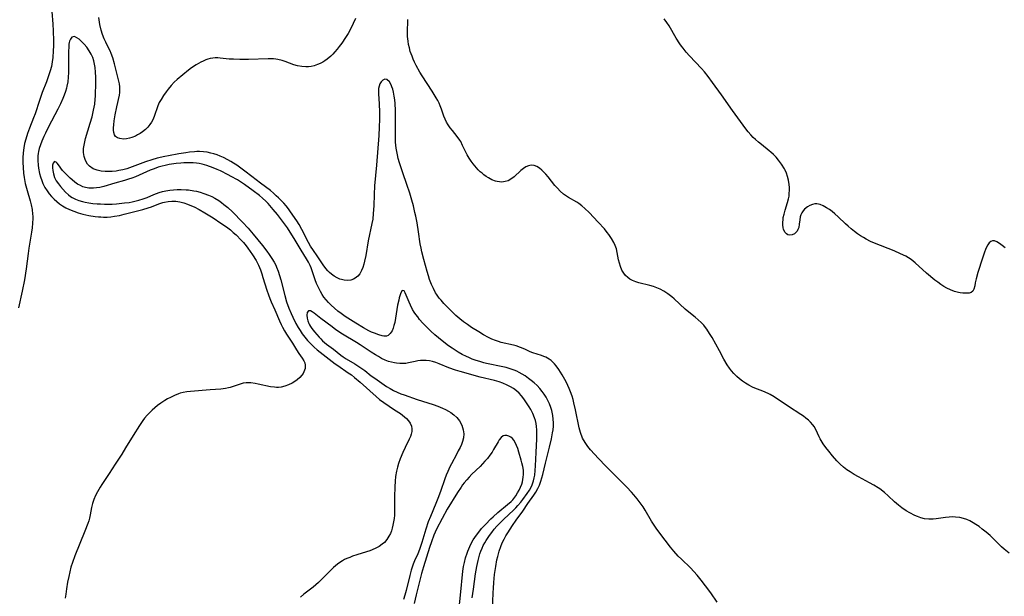
# Model space of a CAD drawing. Units: inches. Extents: x 2022226 to 2027686, y 252751 to 258175.
# Drawn here: x 2023758 to 2023944, y 254478 to 254586 of the extents above; entities that cross this region are included whole.
import ezdxf

# ---------------------------------------------------------------- set-up
doc = ezdxf.new("R2010")
doc.units = ezdxf.units.IN
doc.header["$MEASUREMENT"] = 0
doc.layers.add('c_14_T12S_R17E', color=235, linetype='Continuous')

msp = doc.modelspace()

# ---------------------------------------------------------------- linework, layer by layer
at = {"layer": 'c_14_T12S_R17E'}
for points in [[(2023764.11, 254587.7, 1102), (2023764.32, 254585.28, 1102), (2023764.38, 254584.07, 1102), (2023764.42, 254582.19, 1102), (2023764.41, 254581.2, 1102), (2023764.38, 254580.27, 1102), (2023764.29, 254579.04, 1102), (2023764.18, 254578.19, 1102), (2023764.03, 254577.34, 1102), (2023763.82, 254576.51, 1102), (2023763.52, 254575.55, 1102), (2023763.11, 254574.44, 1102), (2023762.32, 254572.44, 1102), (2023762.04, 254571.69, 1102), (2023761.77, 254570.93, 1102), (2023760.95, 254568.43, 1102), (2023760.67, 254567.65, 1102), (2023759.9, 254565.69, 1102), (2023759.53, 254564.72, 1102), (2023759.19, 254563.63, 1102), (2023758.99, 254562.82, 1102), (2023758.84, 254562, 1102), (2023758.72, 254561.08, 1102), (2023758.67, 254560.15, 1102), (2023758.66, 254559.22, 1102), (2023758.7, 254558.29, 1102), (2023758.79, 254557.23, 1102), (2023758.91, 254556.41, 1102), (2023759.12, 254555.29, 1102), (2023759.47, 254553.94, 1102), (2023760.06, 254552, 1102), (2023760.24, 254551.24, 1102), (2023760.4, 254550.37, 1102), (2023760.5, 254549.48, 1102), (2023760.52, 254549.13, 1102), (2023760.53, 254548.7, 1102), (2023760.5, 254547.81, 1102), (2023760.42, 254546.93, 1102), (2023760.31, 254546.15, 1102), (2023759.8, 254543.11, 1102), (2023759.66, 254542.11, 1102), (2023759.29, 254539.21, 1102), (2023758.97, 254537.14, 1102), (2023758.55, 254535, 1102), (2023757.83, 254531.85, 1102)], [(2023821.32, 254586.37, 1102), (2023820.93, 254585.44, 1102), (2023820.39, 254584.36, 1102), (2023819.94, 254583.56, 1102), (2023819.46, 254582.77, 1102), (2023818.77, 254581.74, 1102), (2023818.29, 254581.09, 1102), (2023817.88, 254580.58, 1102), (2023817.45, 254580.09, 1102), (2023817.07, 254579.68, 1102), (2023816.67, 254579.29, 1102), (2023815.98, 254578.7, 1102), (2023815.59, 254578.41, 1102), (2023815.18, 254578.16, 1102), (2023814.68, 254577.9, 1102), (2023814.17, 254577.68, 1102), (2023813.58, 254577.48, 1102), (2023812.98, 254577.35, 1102), (2023812.46, 254577.28, 1102), (2023812.01, 254577.26, 1102), (2023811.22, 254577.31, 1102), (2023810.44, 254577.46, 1102), (2023809.74, 254577.66, 1102), (2023808.07, 254578.29, 1102), (2023807.53, 254578.46, 1102), (2023806.7, 254578.67, 1102), (2023806.31, 254578.73, 1102), (2023805.9, 254578.78, 1102), (2023805.41, 254578.8, 1102), (2023804.91, 254578.8, 1102), (2023801.17, 254578.65, 1102), (2023799.57, 254578.64, 1102), (2023798.35, 254578.68, 1102), (2023797.55, 254578.73, 1102), (2023795.85, 254578.91, 1102), (2023795.38, 254578.94, 1102), (2023794.91, 254578.94, 1102), (2023794.44, 254578.9, 1102), (2023793.97, 254578.82, 1102), (2023793.54, 254578.71, 1102), (2023793.11, 254578.56, 1102), (2023792.65, 254578.36, 1102), (2023792.19, 254578.12, 1102), (2023791.34, 254577.64, 1102), (2023790.44, 254577.05, 1102), (2023789.85, 254576.63, 1102), (2023788.8, 254575.79, 1102), (2023787.75, 254574.89, 1102), (2023787.19, 254574.36, 1102), (2023786.58, 254573.73, 1102), (2023786.01, 254573.06, 1102), (2023785.64, 254572.58, 1102), (2023785.14, 254571.87, 1102), (2023784.69, 254571.13, 1102), (2023784.37, 254570.53, 1102), (2023784.1, 254569.92, 1102), (2023783.41, 254567.92, 1102), (2023783.14, 254567.31, 1102), (2023782.88, 254566.84, 1102), (2023782.59, 254566.4, 1102), (2023782.19, 254565.91, 1102), (2023781.76, 254565.46, 1102), (2023781.22, 254565.02, 1102), (2023780.77, 254564.7, 1102), (2023780.29, 254564.43, 1102), (2023779.89, 254564.23, 1102), (2023779.22, 254563.96, 1102), (2023778.77, 254563.83, 1102), (2023778.18, 254563.71, 1102), (2023777.61, 254563.67, 1102), (2023776.96, 254563.74, 1102), (2023776.49, 254563.91, 1102), (2023776.14, 254564.16, 1102), (2023775.91, 254564.48, 1102), (2023775.78, 254564.87, 1102), (2023775.74, 254565.32, 1102), (2023775.74, 254565.8, 1102), (2023775.77, 254566.32, 1102), (2023775.87, 254567.11, 1102), (2023776.07, 254568.25, 1102), (2023776.37, 254569.72, 1102), (2023776.85, 254571.9, 1102), (2023776.93, 254572.44, 1102), (2023776.96, 254572.98, 1102), (2023776.92, 254573.51, 1102), (2023776.84, 254574.04, 1102), (2023776.74, 254574.54, 1102), (2023776.31, 254576.35, 1102), (2023775.94, 254577.82, 1102), (2023775.59, 254578.95, 1102), (2023775.29, 254579.77, 1102), (2023775.09, 254580.26, 1102), (2023774.88, 254580.74, 1102), (2023774.28, 254581.93, 1102), (2023773.97, 254582.57, 1102), (2023773.68, 254583.35, 1102), (2023773.44, 254584.15, 1102), (2023773.18, 254585.26, 1102), (2023773.1, 254585.7, 1102), (2023772.98, 254586.53, 1102)], [(2023944.54, 254485.66, 1102), (2023943.61, 254486.4, 1102), (2023943.09, 254486.86, 1102), (2023942.59, 254487.33, 1102), (2023940.93, 254488.96, 1102), (2023940.21, 254489.6, 1102), (2023939.47, 254490.2, 1102), (2023938.88, 254490.65, 1102), (2023938.27, 254491.06, 1102), (2023937.77, 254491.36, 1102), (2023937.13, 254491.71, 1102), (2023936.54, 254491.97, 1102), (2023935.95, 254492.19, 1102), (2023935.26, 254492.36, 1102), (2023934.4, 254492.46, 1102), (2023933.81, 254492.48, 1102), (2023933.22, 254492.45, 1102), (2023932.53, 254492.39, 1102), (2023930.77, 254492.11, 1102), (2023930.19, 254492.05, 1102), (2023929.41, 254492.03, 1102), (2023928.6, 254492.13, 1102), (2023927.91, 254492.31, 1102), (2023927.24, 254492.55, 1102), (2023926.76, 254492.76, 1102), (2023925.8, 254493.26, 1102), (2023925.14, 254493.65, 1102), (2023924.32, 254494.2, 1102), (2023923.67, 254494.68, 1102), (2023923.31, 254494.98, 1102), (2023922.89, 254495.34, 1102), (2023921.71, 254496.46, 1102), (2023921.05, 254497.05, 1102), (2023920.14, 254497.75, 1102), (2023919.82, 254497.97, 1102), (2023919.04, 254498.45, 1102), (2023918.24, 254498.89, 1102), (2023916.14, 254500, 1102), (2023915.33, 254500.46, 1102), (2023914.55, 254500.95, 1102), (2023913.94, 254501.37, 1102), (2023913.28, 254501.88, 1102), (2023912.65, 254502.42, 1102), (2023912.06, 254503.02, 1102), (2023911.23, 254503.97, 1102), (2023910.52, 254504.86, 1102), (2023909.99, 254505.57, 1102), (2023909.49, 254506.27, 1102), (2023908.92, 254507.2, 1102), (2023908.72, 254507.58, 1102), (2023908.08, 254508.93, 1102), (2023907.75, 254509.52, 1102), (2023907.53, 254509.85, 1102), (2023907.12, 254510.33, 1102), (2023906.7, 254510.73, 1102), (2023906.24, 254511.11, 1102), (2023905.78, 254511.45, 1102), (2023905.3, 254511.77, 1102), (2023902.97, 254513.29, 1102), (2023900.26, 254515.08, 1102), (2023899.51, 254515.52, 1102), (2023899.12, 254515.72, 1102), (2023898.11, 254516.15, 1102), (2023896.61, 254516.74, 1102), (2023896.18, 254516.93, 1102), (2023895.48, 254517.29, 1102), (2023894.81, 254517.7, 1102), (2023894.26, 254518.07, 1102), (2023893.73, 254518.48, 1102), (2023893.18, 254518.96, 1102), (2023892.65, 254519.49, 1102), (2023892.23, 254519.98, 1102), (2023891.84, 254520.49, 1102), (2023891.41, 254521.13, 1102), (2023890.77, 254522.22, 1102), (2023889.93, 254523.78, 1102), (2023888.55, 254526.26, 1102), (2023888.08, 254527.06, 1102), (2023887.58, 254527.82, 1102), (2023887.33, 254528.16, 1102), (2023886.97, 254528.6, 1102), (2023886.47, 254529.13, 1102), (2023885.94, 254529.62, 1102), (2023885.38, 254530.09, 1102), (2023884.18, 254531.04, 1102), (2023883.5, 254531.61, 1102), (2023881.37, 254533.54, 1102), (2023880.95, 254533.91, 1102), (2023880.21, 254534.49, 1102), (2023879.43, 254535, 1102), (2023878.78, 254535.36, 1102), (2023878.11, 254535.66, 1102), (2023877.48, 254535.88, 1102), (2023876.82, 254536.07, 1102), (2023874.75, 254536.6, 1102), (2023874.15, 254536.78, 1102), (2023873.57, 254537, 1102), (2023873.03, 254537.29, 1102), (2023872.64, 254537.56, 1102), (2023872.25, 254537.93, 1102), (2023871.9, 254538.38, 1102), (2023871.56, 254538.97, 1102), (2023871.27, 254539.65, 1102), (2023871.07, 254540.27, 1102), (2023870.93, 254540.92, 1102), (2023870.66, 254542.32, 1102), (2023870.5, 254542.97, 1102), (2023870.28, 254543.58, 1102), (2023870.01, 254544.18, 1102), (2023869.59, 254544.94, 1102), (2023869.09, 254545.67, 1102), (2023868.8, 254546.05, 1102), (2023868.24, 254546.74, 1102), (2023867.09, 254548.03, 1102), (2023865.4, 254549.8, 1102), (2023864.55, 254550.61, 1102), (2023863.99, 254551.09, 1102), (2023863.42, 254551.53, 1102), (2023863.03, 254551.78, 1102), (2023861.47, 254552.67, 1102), (2023860.92, 254553.01, 1102), (2023860.52, 254553.31, 1102), (2023859.93, 254553.82, 1102), (2023859.39, 254554.38, 1102), (2023858.93, 254554.9, 1102), (2023857.64, 254556.53, 1102), (2023857.2, 254557.04, 1102), (2023856.81, 254557.45, 1102), (2023856.47, 254557.77, 1102), (2023855.99, 254558.15, 1102), (2023855.51, 254558.46, 1102), (2023854.99, 254558.67, 1102), (2023854.48, 254558.74, 1102), (2023853.97, 254558.64, 1102), (2023853.46, 254558.41, 1102), (2023852.99, 254558.1, 1102), (2023852.53, 254557.73, 1102), (2023851.24, 254556.53, 1102), (2023850.63, 254556.08, 1102), (2023850.09, 254555.82, 1102), (2023849.52, 254555.64, 1102), (2023848.92, 254555.57, 1102), (2023848.45, 254555.58, 1102), (2023848.06, 254555.65, 1102), (2023847.71, 254555.75, 1102), (2023847.05, 254556.01, 1102), (2023846.41, 254556.35, 1102), (2023845.97, 254556.62, 1102), (2023845.55, 254556.92, 1102), (2023845.19, 254557.21, 1102), (2023844.83, 254557.51, 1102), (2023844.47, 254557.86, 1102), (2023844.13, 254558.23, 1102), (2023843.49, 254559, 1102), (2023843.12, 254559.51, 1102), (2023842.77, 254560.03, 1102), (2023842.4, 254560.66, 1102), (2023842.19, 254561.06, 1102), (2023841.54, 254562.46, 1102), (2023841.17, 254563.2, 1102), (2023840.99, 254563.48, 1102), (2023840.51, 254564.16, 1102), (2023839.61, 254565.25, 1102), (2023839.2, 254565.78, 1102), (2023838.83, 254566.34, 1102), (2023838.52, 254566.86, 1102), (2023838.26, 254567.39, 1102), (2023838.02, 254567.97, 1102), (2023837.55, 254569.32, 1102), (2023837.31, 254569.93, 1102), (2023837.08, 254570.43, 1102), (2023836.83, 254570.92, 1102), (2023836.53, 254571.44, 1102), (2023835.79, 254572.66, 1102), (2023833.9, 254575.6, 1102), (2023833.49, 254576.28, 1102), (2023832.8, 254577.51, 1102), (2023832.49, 254578.13, 1102), (2023832.23, 254578.69, 1102), (2023832, 254579.25, 1102), (2023831.67, 254580.18, 1102), (2023831.49, 254580.82, 1102), (2023831.34, 254581.46, 1102), (2023831.24, 254582.1, 1102), (2023831.17, 254583, 1102), (2023831.17, 254583.69, 1102), (2023831.21, 254586.19, 1102)], [(2023943.76, 254543.15, 1104), (2023943.23, 254543.6, 1104), (2023942.72, 254543.99, 1104), (2023942.23, 254544.31, 1104), (2023941.77, 254544.49, 1104), (2023941.42, 254544.49, 1104), (2023941.07, 254544.36, 1104), (2023940.76, 254544.09, 1104), (2023940.48, 254543.72, 1104), (2023940.26, 254543.32, 1104), (2023940.06, 254542.87, 1104), (2023939.86, 254542.36, 1104), (2023939.48, 254541.25, 1104), (2023938.65, 254538.52, 1104), (2023938.32, 254537.32, 1104), (2023938.15, 254536.56, 1104), (2023938.04, 254535.98, 1104), (2023937.89, 254535.37, 1104), (2023937.69, 254535.02, 1104), (2023937.38, 254534.78, 1104), (2023937.01, 254534.66, 1104), (2023936.66, 254534.61, 1104), (2023936.23, 254534.61, 1104), (2023935.78, 254534.65, 1104), (2023935.27, 254534.72, 1104), (2023934.99, 254534.77, 1104), (2023934.25, 254534.97, 1104), (2023933.49, 254535.25, 1104), (2023932.77, 254535.58, 1104), (2023932.19, 254535.91, 1104), (2023931.63, 254536.28, 1104), (2023931.08, 254536.68, 1104), (2023930.54, 254537.1, 1104), (2023928.97, 254538.42, 1104), (2023926.8, 254540.36, 1104), (2023926.04, 254540.95, 1104), (2023925.55, 254541.27, 1104), (2023925.05, 254541.57, 1104), (2023924.08, 254542.07, 1104), (2023922.86, 254542.6, 1104), (2023919.18, 254544.04, 1104), (2023918.4, 254544.39, 1104), (2023917.61, 254544.78, 1104), (2023917.05, 254545.1, 1104), (2023916.5, 254545.44, 1104), (2023915.93, 254545.83, 1104), (2023915.38, 254546.23, 1104), (2023914.75, 254546.72, 1104), (2023914.16, 254547.25, 1104), (2023913.69, 254547.7, 1104), (2023912.33, 254549.03, 1104), (2023911.69, 254549.59, 1104), (2023911.18, 254550, 1104), (2023910.65, 254550.38, 1104), (2023910.12, 254550.73, 1104), (2023909.5, 254551.07, 1104), (2023908.9, 254551.32, 1104), (2023908.6, 254551.4, 1104), (2023908.29, 254551.44, 1104), (2023907.9, 254551.44, 1104), (2023907.45, 254551.34, 1104), (2023906.98, 254551.15, 1104), (2023906.53, 254550.88, 1104), (2023905.98, 254550.44, 1104), (2023905.69, 254550.11, 1104), (2023905.44, 254549.74, 1104), (2023905.28, 254549.37, 1104), (2023905.16, 254548.98, 1104), (2023905.07, 254548.46, 1104), (2023904.97, 254547.6, 1104), (2023904.87, 254547.02, 1104), (2023904.73, 254546.63, 1104), (2023904.58, 254546.34, 1104), (2023904.39, 254546.11, 1104), (2023904.06, 254545.83, 1104), (2023903.64, 254545.63, 1104), (2023903.21, 254545.57, 1104), (2023902.84, 254545.64, 1104), (2023902.55, 254545.81, 1104), (2023902.3, 254546.08, 1104), (2023902.03, 254546.61, 1104), (2023901.93, 254547.02, 1104), (2023901.88, 254547.46, 1104), (2023901.88, 254548, 1104), (2023901.92, 254548.43, 1104), (2023901.97, 254548.86, 1104), (2023902.1, 254549.51, 1104), (2023902.31, 254550.26, 1104), (2023902.78, 254551.7, 1104), (2023902.96, 254552.42, 1104), (2023903.04, 254552.89, 1104), (2023903.1, 254553.38, 1104), (2023903.13, 254554.05, 1104), (2023903.13, 254554.56, 1104), (2023903.09, 254555.07, 1104), (2023902.95, 254555.91, 1104), (2023902.78, 254556.59, 1104), (2023902.55, 254557.25, 1104), (2023902.31, 254557.79, 1104), (2023902.17, 254558.05, 1104), (2023901.6, 254558.96, 1104), (2023901.05, 254559.7, 1104), (2023900.59, 254560.23, 1104), (2023900.1, 254560.74, 1104), (2023899.63, 254561.18, 1104), (2023899.3, 254561.46, 1104), (2023897.84, 254562.61, 1104), (2023897.28, 254563.07, 1104), (2023896.73, 254563.55, 1104), (2023896.28, 254563.98, 1104), (2023895.82, 254564.47, 1104), (2023895.35, 254565, 1104), (2023894.91, 254565.56, 1104), (2023894.38, 254566.27, 1104), (2023892.36, 254569.07, 1104), (2023890.33, 254572, 1104), (2023888.63, 254574.34, 1104), (2023887.8, 254575.45, 1104), (2023887.09, 254576.32, 1104), (2023886.52, 254576.96, 1104), (2023884.27, 254579.35, 1104), (2023883.66, 254580.05, 1104), (2023883.08, 254580.77, 1104), (2023882.77, 254581.18, 1104), (2023882.48, 254581.58, 1104), (2023881.77, 254582.66, 1104), (2023880.44, 254584.96, 1104), (2023880.02, 254585.6, 1104), (2023879.5, 254586.3, 1104)], [(2023889.52, 254476.4, 1100), (2023888.31, 254478.15, 1100), (2023887.33, 254479.49, 1100), (2023886.51, 254480.56, 1100), (2023885.75, 254481.49, 1100), (2023885.13, 254482.19, 1100), (2023884.48, 254482.87, 1100), (2023882.77, 254484.52, 1100), (2023882.18, 254485.11, 1100), (2023881.34, 254486.03, 1100), (2023880.7, 254486.81, 1100), (2023878.68, 254489.42, 1100), (2023878.01, 254490.33, 1100), (2023877.48, 254491.13, 1100), (2023877.13, 254491.68, 1100), (2023875.91, 254493.75, 1100), (2023875.53, 254494.36, 1100), (2023875, 254495.13, 1100), (2023874.43, 254495.89, 1100), (2023873.82, 254496.63, 1100), (2023873.38, 254497.13, 1100), (2023872.46, 254498.09, 1100), (2023868.53, 254502.04, 1100), (2023867.16, 254503.46, 1100), (2023865.62, 254505.14, 1100), (2023865.12, 254505.75, 1100), (2023864.61, 254506.47, 1100), (2023864.13, 254507.34, 1100), (2023863.74, 254508.4, 1100), (2023863.51, 254509.28, 1100), (2023862.81, 254512.67, 1100), (2023862.51, 254513.99, 1100), (2023862.35, 254514.62, 1100), (2023862.17, 254515.25, 1100), (2023861.88, 254516.07, 1100), (2023861.63, 254516.67, 1100), (2023861.36, 254517.25, 1100), (2023861.02, 254517.92, 1100), (2023860.3, 254519.22, 1100), (2023859.67, 254520.26, 1100), (2023859.19, 254520.92, 1100), (2023858.87, 254521.3, 1100), (2023858.52, 254521.65, 1100), (2023858.2, 254521.93, 1100), (2023857.86, 254522.18, 1100), (2023857.24, 254522.55, 1100), (2023856.83, 254522.72, 1100), (2023856.42, 254522.88, 1100), (2023854.79, 254523.39, 1100), (2023854.28, 254523.6, 1100), (2023853.24, 254524.08, 1100), (2023852.44, 254524.4, 1100), (2023851.61, 254524.68, 1100), (2023851.09, 254524.82, 1100), (2023848.77, 254525.35, 1100), (2023848.29, 254525.5, 1100), (2023847.71, 254525.7, 1100), (2023847.05, 254525.98, 1100), (2023846.39, 254526.3, 1100), (2023845.45, 254526.8, 1100), (2023844.56, 254527.33, 1100), (2023843.23, 254528.18, 1100), (2023842.43, 254528.73, 1100), (2023841.72, 254529.25, 1100), (2023841.03, 254529.8, 1100), (2023840.28, 254530.44, 1100), (2023839.56, 254531.11, 1100), (2023838.67, 254531.99, 1100), (2023838.01, 254532.69, 1100), (2023837.49, 254533.28, 1100), (2023837.13, 254533.71, 1100), (2023836.61, 254534.44, 1100), (2023836.43, 254534.72, 1100), (2023836.02, 254535.48, 1100), (2023835.65, 254536.28, 1100), (2023835.3, 254537.18, 1100), (2023835.07, 254537.88, 1100), (2023834.82, 254538.69, 1100), (2023834.21, 254541, 1100), (2023833.87, 254542.4, 1100), (2023833.72, 254543.11, 1100), (2023833.56, 254543.94, 1100), (2023833.22, 254546.19, 1100), (2023832.95, 254547.85, 1100), (2023832.71, 254549.12, 1100), (2023832.55, 254549.83, 1100), (2023832.25, 254551.09, 1100), (2023831.98, 254552.13, 1100), (2023831.59, 254553.47, 1100), (2023831.04, 254555.12, 1100), (2023830.25, 254557.31, 1100), (2023829.93, 254558.23, 1100), (2023829.63, 254559.2, 1100), (2023829.4, 254560.02, 1100), (2023829.24, 254560.67, 1100), (2023829.11, 254561.34, 1100), (2023829.02, 254561.96, 1100), (2023828.91, 254563.08, 1100), (2023828.86, 254564.33, 1100), (2023828.89, 254567.4, 1100), (2023828.87, 254569.01, 1100), (2023828.8, 254570.39, 1100), (2023828.74, 254571.08, 1100), (2023828.65, 254571.75, 1100), (2023828.52, 254572.48, 1100), (2023828.37, 254573.07, 1100), (2023828.22, 254573.49, 1100), (2023828.06, 254573.87, 1100), (2023827.74, 254574.42, 1100), (2023827.28, 254574.87, 1100), (2023826.9, 254574.96, 1100), (2023826.47, 254574.78, 1100), (2023826.16, 254574.45, 1100), (2023825.95, 254574.08, 1100), (2023825.79, 254573.63, 1100), (2023825.7, 254573.19, 1100), (2023825.66, 254572.81, 1100), (2023825.66, 254572.21, 1100), (2023825.79, 254570.32, 1100), (2023825.85, 254568.7, 1100), (2023825.86, 254567.38, 1100), (2023825.81, 254565.89, 1100), (2023825.71, 254564.31, 1100), (2023825.3, 254558.74, 1100), (2023824.93, 254554.86, 1100), (2023824.84, 254553.22, 1100), (2023824.77, 254551.08, 1100), (2023824.7, 254549.66, 1100), (2023824.58, 254548.58, 1100), (2023824.45, 254547.78, 1100), (2023823.76, 254544.5, 1100), (2023823.27, 254541.75, 1100), (2023823.06, 254540.65, 1100), (2023822.92, 254540.09, 1100), (2023822.73, 254539.47, 1100), (2023822.49, 254538.89, 1100), (2023822.16, 254538.28, 1100), (2023821.79, 254537.83, 1100), (2023821.31, 254537.44, 1100), (2023820.95, 254537.25, 1100), (2023820.48, 254537.1, 1100), (2023819.84, 254537.03, 1100), (2023819.19, 254537.07, 1100), (2023818.69, 254537.18, 1100), (2023818.37, 254537.28, 1100), (2023817.87, 254537.5, 1100), (2023817.32, 254537.83, 1100), (2023816.8, 254538.21, 1100), (2023816.45, 254538.51, 1100), (2023816.13, 254538.83, 1100), (2023815.73, 254539.3, 1100), (2023815.25, 254539.98, 1100), (2023814.13, 254541.68, 1100), (2023813.41, 254542.68, 1100), (2023812.88, 254543.47, 1100), (2023812.46, 254544.2, 1100), (2023811.22, 254546.64, 1100), (2023810.71, 254547.54, 1100), (2023810.27, 254548.23, 1100), (2023809.11, 254549.92, 1100), (2023808.69, 254550.49, 1100), (2023808.26, 254551.06, 1100), (2023807.81, 254551.58, 1100), (2023807.34, 254552.08, 1100), (2023806.86, 254552.56, 1100), (2023806.42, 254552.99, 1100), (2023805.88, 254553.47, 1100), (2023805.32, 254553.94, 1100), (2023803.42, 254555.34, 1100), (2023801.79, 254556.63, 1100), (2023800.47, 254557.64, 1100), (2023798.98, 254558.73, 1100), (2023798.38, 254559.13, 1100), (2023797.85, 254559.46, 1100), (2023797.31, 254559.77, 1100), (2023796.47, 254560.18, 1100), (2023795.87, 254560.44, 1100), (2023795.27, 254560.68, 1100), (2023794.66, 254560.88, 1100), (2023794.11, 254561.02, 1100), (2023793.39, 254561.16, 1100), (2023792.67, 254561.26, 1100), (2023791.93, 254561.3, 1100), (2023791.44, 254561.3, 1100), (2023791, 254561.28, 1100), (2023790.03, 254561.18, 1100), (2023789.35, 254561.09, 1100), (2023788.02, 254560.88, 1100), (2023786.09, 254560.51, 1100), (2023785.4, 254560.36, 1100), (2023783.97, 254560.03, 1100), (2023782.96, 254559.75, 1100), (2023781.8, 254559.38, 1100), (2023779.26, 254558.4, 1100), (2023778.26, 254558.08, 1100), (2023777.52, 254557.89, 1100), (2023776.77, 254557.73, 1100), (2023776.21, 254557.64, 1100), (2023775.46, 254557.56, 1100), (2023774.8, 254557.52, 1100), (2023774.16, 254557.53, 1100), (2023773.41, 254557.6, 1100), (2023772.65, 254557.77, 1100), (2023771.9, 254558.07, 1100), (2023771.19, 254558.56, 1100), (2023770.83, 254558.94, 1100), (2023770.44, 254559.59, 1100), (2023770.18, 254560.35, 1100), (2023770.08, 254561.11, 1100), (2023770.1, 254561.88, 1100), (2023770.18, 254562.49, 1100), (2023770.31, 254563.12, 1100), (2023770.47, 254563.75, 1100), (2023771.36, 254566.63, 1100), (2023771.69, 254567.82, 1100), (2023771.99, 254569.09, 1100), (2023772.19, 254570.23, 1100), (2023772.29, 254571.15, 1100), (2023772.34, 254571.72, 1100), (2023772.37, 254572.3, 1100), (2023772.41, 254573.81, 1100), (2023772.4, 254575.35, 1100), (2023772.35, 254576.27, 1100), (2023772.26, 254577.15, 1100), (2023772.16, 254577.78, 1100), (2023772.03, 254578.38, 1100), (2023771.82, 254579.02, 1100), (2023771.51, 254579.68, 1100), (2023771.15, 254580.3, 1100), (2023770.69, 254580.96, 1100), (2023770.2, 254581.56, 1100), (2023769.97, 254581.81, 1100), (2023769.7, 254582.07, 1100), (2023769.24, 254582.46, 1100), (2023768.8, 254582.76, 1100), (2023768.38, 254582.95, 1100), (2023767.9, 254582.88, 1100), (2023767.61, 254582.51, 1100), (2023767.47, 254582.12, 1100), (2023767.4, 254581.84, 1100), (2023767.34, 254581.51, 1100), (2023767.29, 254580.93, 1100), (2023767.26, 254580.29, 1100), (2023767.25, 254579.36, 1100), (2023767.28, 254577.08, 1100), (2023767.27, 254576.2, 1100), (2023767.22, 254575.33, 1100), (2023767.12, 254574.47, 1100), (2023766.96, 254573.61, 1100), (2023766.88, 254573.25, 1100), (2023766.68, 254572.59, 1100), (2023766.45, 254571.93, 1100), (2023766.19, 254571.28, 1100), (2023765.74, 254570.29, 1100), (2023765.24, 254569.28, 1100), (2023763.5, 254565.98, 1100), (2023762.9, 254564.75, 1100), (2023762.63, 254564.14, 1100), (2023762.26, 254563.27, 1100), (2023761.99, 254562.57, 1100), (2023761.76, 254561.87, 1100), (2023761.62, 254561.32, 1100), (2023761.55, 254560.96, 1100), (2023761.5, 254560.53, 1100), (2023761.47, 254559.63, 1100), (2023761.53, 254558.72, 1100), (2023761.6, 254558.2, 1100), (2023761.79, 254557.2, 1100), (2023761.98, 254556.52, 1100), (2023762.21, 254555.85, 1100), (2023762.45, 254555.26, 1100), (2023762.8, 254554.56, 1100), (2023763.21, 254553.89, 1100), (2023763.61, 254553.36, 1100), (2023764.04, 254552.85, 1100), (2023764.53, 254552.34, 1100), (2023765.06, 254551.87, 1100), (2023765.59, 254551.46, 1100), (2023766.14, 254551.08, 1100), (2023766.77, 254550.72, 1100), (2023767.42, 254550.4, 1100), (2023768.25, 254550.07, 1100), (2023769.11, 254549.78, 1100), (2023769.98, 254549.53, 1100), (2023771.09, 254549.27, 1100), (2023772.27, 254549.07, 1100), (2023772.92, 254549, 1100), (2023773.34, 254548.98, 1100), (2023773.83, 254548.96, 1100), (2023774.53, 254548.97, 1100), (2023775.22, 254549.02, 1100), (2023775.91, 254549.11, 1100), (2023776.86, 254549.29, 1100), (2023777.77, 254549.5, 1100), (2023781.29, 254550.42, 1100), (2023782.25, 254550.71, 1100), (2023782.89, 254550.92, 1100), (2023784.28, 254551.43, 1100), (2023785.02, 254551.68, 1100), (2023785.37, 254551.77, 1100), (2023786.02, 254551.89, 1100), (2023786.75, 254551.95, 1100), (2023787.48, 254551.93, 1100), (2023788.22, 254551.83, 1100), (2023788.97, 254551.66, 1100), (2023789.71, 254551.41, 1100), (2023790.44, 254551.1, 1100), (2023790.92, 254550.88, 1100), (2023791.86, 254550.39, 1100), (2023792.96, 254549.75, 1100), (2023794.5, 254548.8, 1100), (2023795.99, 254547.84, 1100), (2023796.63, 254547.4, 1100), (2023797.26, 254546.94, 1100), (2023797.77, 254546.54, 1100), (2023798.32, 254546.06, 1100), (2023798.83, 254545.59, 1100), (2023799.78, 254544.63, 1100), (2023800.22, 254544.15, 1100), (2023800.73, 254543.54, 1100), (2023801.06, 254543.1, 1100), (2023801.5, 254542.5, 1100), (2023801.91, 254541.88, 1100), (2023802.6, 254540.77, 1100), (2023803.06, 254539.91, 1100), (2023803.43, 254539.01, 1100), (2023803.68, 254538.3, 1100), (2023803.91, 254537.57, 1100), (2023804.63, 254535.2, 1100), (2023804.94, 254534.29, 1100), (2023805.18, 254533.65, 1100), (2023805.44, 254533.01, 1100), (2023806.14, 254531.47, 1100), (2023807.02, 254529.39, 1100), (2023807.34, 254528.7, 1100), (2023807.58, 254528.22, 1100), (2023807.96, 254527.54, 1100), (2023808.36, 254526.88, 1100), (2023809.48, 254525.19, 1100), (2023810.25, 254523.93, 1100), (2023810.67, 254523.26, 1100), (2023811.29, 254522.41, 1100), (2023811.62, 254521.88, 1100), (2023811.79, 254521.48, 1100)], [(2023847.18, 254474.94, 1098), (2023847.3, 254478.16, 1098), (2023847.34, 254479.07, 1098), (2023847.41, 254480.13, 1098), (2023847.57, 254481.64, 1098), (2023847.77, 254483.15, 1098), (2023848, 254484.37, 1098), (2023848.15, 254485.05, 1098), (2023848.42, 254486.04, 1098), (2023848.73, 254486.93, 1098), (2023849.01, 254487.61, 1098), (2023849.33, 254488.28, 1098), (2023849.66, 254488.89, 1098), (2023850.05, 254489.51, 1098), (2023850.96, 254490.88, 1098), (2023851.65, 254491.88, 1098), (2023852.85, 254493.55, 1098), (2023853.82, 254495, 1098), (2023854.95, 254496.59, 1098), (2023855.34, 254497.17, 1098), (2023855.7, 254497.8, 1098), (2023856.01, 254498.46, 1098), (2023856.28, 254499.2, 1098), (2023856.47, 254499.82, 1098), (2023856.64, 254500.47, 1098), (2023857.17, 254502.63, 1098), (2023857.92, 254505.63, 1098), (2023858.28, 254507.19, 1098), (2023858.49, 254508.33, 1098), (2023858.57, 254508.9, 1098), (2023858.63, 254509.56, 1098), (2023858.65, 254510.23, 1098), (2023858.61, 254510.91, 1098), (2023858.52, 254511.59, 1098), (2023858.33, 254512.5, 1098), (2023858.14, 254513.12, 1098), (2023857.88, 254513.79, 1098), (2023857.59, 254514.41, 1098), (2023857.26, 254515.01, 1098), (2023856.87, 254515.61, 1098), (2023856.52, 254516.1, 1098), (2023856.06, 254516.68, 1098), (2023855.56, 254517.22, 1098), (2023855.03, 254517.73, 1098), (2023854.47, 254518.2, 1098), (2023853.97, 254518.58, 1098), (2023853.32, 254519.03, 1098), (2023852.76, 254519.37, 1098), (2023852.19, 254519.69, 1098), (2023851.73, 254519.92, 1098), (2023851.26, 254520.12, 1098), (2023850.69, 254520.34, 1098), (2023849.72, 254520.62, 1098), (2023849.08, 254520.77, 1098), (2023846.03, 254521.4, 1098), (2023845.51, 254521.52, 1098), (2023844.77, 254521.73, 1098), (2023844.06, 254521.96, 1098), (2023843.36, 254522.21, 1098), (2023842.68, 254522.5, 1098), (2023842.24, 254522.7, 1098), (2023841.46, 254523.09, 1098), (2023840.69, 254523.52, 1098), (2023840.11, 254523.87, 1098), (2023839.54, 254524.24, 1098), (2023838.85, 254524.73, 1098), (2023837.7, 254525.64, 1098), (2023836.32, 254526.78, 1098), (2023835.53, 254527.47, 1098), (2023835.02, 254527.95, 1098), (2023834.52, 254528.45, 1098), (2023834.04, 254528.98, 1098), (2023833.43, 254529.68, 1098), (2023833.06, 254530.14, 1098), (2023832.71, 254530.6, 1098), (2023832.39, 254531.07, 1098), (2023832.1, 254531.55, 1098), (2023831.68, 254532.36, 1098), (2023831.43, 254532.91, 1098), (2023830.69, 254534.71, 1098), (2023830.5, 254535.05, 1098), (2023830.16, 254535.12, 1098), (2023829.89, 254534.72, 1098), (2023829.74, 254534.3, 1098), (2023829.59, 254533.78, 1098), (2023829.48, 254533.32, 1098), (2023829.28, 254532.36, 1098), (2023828.74, 254529.13, 1098), (2023828.59, 254528.53, 1098), (2023828.43, 254528.02, 1098), (2023828.24, 254527.56, 1098), (2023827.9, 254527.04, 1098), (2023827.48, 254526.67, 1098), (2023827.16, 254526.54, 1098), (2023826.71, 254526.51, 1098), (2023826.38, 254526.56, 1098), (2023825.73, 254526.76, 1098), (2023824.92, 254527.07, 1098), (2023824.37, 254527.31, 1098), (2023823.86, 254527.56, 1098), (2023822.85, 254528.11, 1098), (2023821.41, 254528.97, 1098), (2023819.37, 254530.25, 1098), (2023818.62, 254530.77, 1098), (2023818.01, 254531.24, 1098), (2023817.37, 254531.78, 1098), (2023816.76, 254532.34, 1098), (2023816.27, 254532.84, 1098), (2023815.8, 254533.36, 1098), (2023815.39, 254533.9, 1098), (2023815.07, 254534.37, 1098), (2023814.72, 254534.96, 1098), (2023814.29, 254535.8, 1098), (2023814, 254536.47, 1098), (2023813.74, 254537.15, 1098), (2023812.96, 254539.37, 1098), (2023812.77, 254539.83, 1098), (2023812.48, 254540.45, 1098), (2023812.12, 254541.08, 1098), (2023811.1, 254542.75, 1098), (2023809.81, 254544.95, 1098), (2023809.05, 254546.14, 1098), (2023808.51, 254546.93, 1098), (2023807.4, 254548.47, 1098), (2023806.66, 254549.43, 1098), (2023805.85, 254550.41, 1098), (2023804.87, 254551.5, 1098), (2023804.42, 254551.97, 1098), (2023803.81, 254552.55, 1098), (2023803.27, 254553, 1098), (2023802.05, 254553.92, 1098), (2023800.43, 254555.07, 1098), (2023799.08, 254555.95, 1098), (2023797.92, 254556.63, 1098), (2023797.33, 254556.95, 1098), (2023795.9, 254557.65, 1098), (2023795.29, 254557.92, 1098), (2023794.49, 254558.25, 1098), (2023793.33, 254558.67, 1098), (2023792.43, 254558.92, 1098), (2023791.9, 254559.04, 1098), (2023791.35, 254559.12, 1098), (2023790.76, 254559.18, 1098), (2023790.17, 254559.2, 1098), (2023789.58, 254559.21, 1098), (2023789, 254559.18, 1098), (2023788.42, 254559.14, 1098), (2023787.53, 254559.05, 1098), (2023786.23, 254558.84, 1098), (2023785.49, 254558.69, 1098), (2023784.93, 254558.55, 1098), (2023784.16, 254558.34, 1098), (2023783.41, 254558.08, 1098), (2023782.67, 254557.8, 1098), (2023780.56, 254556.84, 1098), (2023779.9, 254556.57, 1098), (2023779.22, 254556.31, 1098), (2023778.54, 254556.09, 1098), (2023777.78, 254555.86, 1098), (2023775.97, 254555.33, 1098), (2023773.9, 254554.71, 1098), (2023773.14, 254554.53, 1098), (2023772.56, 254554.45, 1098), (2023771.99, 254554.41, 1098), (2023771.68, 254554.41, 1098), (2023771.08, 254554.44, 1098), (2023770.49, 254554.54, 1098), (2023769.98, 254554.69, 1098), (2023769.49, 254554.89, 1098), (2023768.96, 254555.18, 1098), (2023768.47, 254555.53, 1098), (2023767.94, 254555.95, 1098), (2023767.58, 254556.27, 1098), (2023766.85, 254556.97, 1098), (2023766.49, 254557.35, 1098), (2023766.15, 254557.75, 1098), (2023765.38, 254558.78, 1098), (2023765.14, 254559.09, 1098), (2023764.92, 254559.32, 1098), (2023764.61, 254559.43, 1098), (2023764.35, 254559.13, 1098), (2023764.27, 254558.73, 1098), (2023764.26, 254558.23, 1098), (2023764.31, 254557.76, 1098), (2023764.44, 254557.11, 1098), (2023764.65, 254556.45, 1098), (2023764.96, 254555.81, 1098), (2023765.35, 254555.23, 1098), (2023765.75, 254554.74, 1098), (2023766.71, 254553.68, 1098), (2023767.28, 254553.14, 1098), (2023767.63, 254552.87, 1098), (2023767.96, 254552.66, 1098), (2023768.57, 254552.35, 1098), (2023769.22, 254552.09, 1098), (2023769.9, 254551.89, 1098), (2023770.4, 254551.77, 1098), (2023771.09, 254551.64, 1098), (2023771.85, 254551.54, 1098), (2023772.63, 254551.47, 1098), (2023773.31, 254551.43, 1098), (2023774.06, 254551.41, 1098), (2023775.46, 254551.42, 1098), (2023776.29, 254551.46, 1098)], [(2023776.29, 254551.46, 1098), (2023777.82, 254551.62, 1098), (2023778.66, 254551.74, 1098), (2023779.28, 254551.86, 1098), (2023779.73, 254551.95, 1098), (2023780.54, 254552.15, 1098), (2023781.33, 254552.39, 1098), (2023782.11, 254552.66, 1098), (2023783.37, 254553.19, 1098), (2023784.37, 254553.57, 1098), (2023784.98, 254553.76, 1098), (2023785.61, 254553.91, 1098), (2023786.35, 254554.05, 1098), (2023787.03, 254554.12, 1098), (2023787.72, 254554.16, 1098), (2023788.47, 254554.17, 1098), (2023789.41, 254554.12, 1098), (2023789.9, 254554.07, 1098), (2023790.89, 254553.92, 1098), (2023791.39, 254553.82, 1098), (2023792.09, 254553.64, 1098), (2023792.77, 254553.43, 1098), (2023793.63, 254553.11, 1098), (2023794.26, 254552.83, 1098), (2023794.84, 254552.52, 1098), (2023795.58, 254552.06, 1098), (2023796.08, 254551.72, 1098), (2023796.56, 254551.36, 1098), (2023797.27, 254550.78, 1098), (2023798.14, 254549.98, 1098), (2023800.04, 254548.03, 1098), (2023801.09, 254546.9, 1098), (2023802.09, 254545.73, 1098), (2023803.82, 254543.59, 1098), (2023804.61, 254542.56, 1098), (2023805.09, 254541.91, 1098), (2023805.58, 254541.19, 1098), (2023806.02, 254540.44, 1098), (2023806.3, 254539.91, 1098), (2023806.48, 254539.53, 1098), (2023806.79, 254538.76, 1098), (2023807.05, 254537.97, 1098), (2023807.3, 254537.11, 1098), (2023808.03, 254534.2, 1098), (2023808.37, 254533, 1098), (2023808.78, 254531.78, 1098), (2023809.19, 254530.77, 1098), (2023809.51, 254530.1, 1098), (2023810.13, 254528.92, 1098), (2023810.54, 254528.19, 1098), (2023810.91, 254527.58, 1098), (2023811.31, 254526.98, 1098), (2023811.79, 254526.33, 1098), (2023812.3, 254525.71, 1098), (2023812.96, 254525.01, 1098), (2023813.54, 254524.47, 1098), (2023814.14, 254523.96, 1098), (2023814.71, 254523.51, 1098), (2023817.54, 254521.33, 1098), (2023818.01, 254520.99, 1098), (2023819.98, 254519.65, 1098), (2023820.56, 254519.24, 1098), (2023821.17, 254518.76, 1098), (2023822.22, 254517.87, 1098), (2023825.21, 254515.15, 1098), (2023825.89, 254514.6, 1098), (2023826.66, 254514.03, 1098), (2023828.71, 254512.68, 1098), (2023829.82, 254511.93, 1098), (2023830.21, 254511.65, 1098), (2023830.6, 254511.33, 1098), (2023830.96, 254511, 1098), (2023831.36, 254510.59, 1098), (2023831.67, 254510.15, 1098), (2023831.92, 254509.6, 1098), (2023831.99, 254509.05, 1098), (2023831.96, 254508.57, 1098), (2023831.85, 254508.08, 1098), (2023831.68, 254507.6, 1098), (2023831.47, 254507.11, 1098), (2023830.71, 254505.57, 1098), (2023830.26, 254504.6, 1098), (2023829.76, 254503.42, 1098), (2023829.46, 254502.56, 1098), (2023829.24, 254501.83, 1098), (2023829.06, 254501.08, 1098), (2023828.9, 254500.1, 1098), (2023828.81, 254499.21, 1098), (2023828.75, 254498.13, 1098), (2023828.71, 254496.26, 1098), (2023828.71, 254493.51, 1098), (2023828.68, 254492.83, 1098), (2023828.62, 254492.16, 1098), (2023828.53, 254491.53, 1098), (2023828.41, 254490.92, 1098), (2023828.26, 254490.37, 1098), (2023828.1, 254489.86, 1098), (2023827.91, 254489.38, 1098), (2023827.64, 254488.83, 1098), (2023827.25, 254488.22, 1098), (2023826.78, 254487.67, 1098), (2023826.39, 254487.32, 1098), (2023825.82, 254486.91, 1098), (2023825.19, 254486.56, 1098), (2023824.5, 254486.26, 1098), (2023824.07, 254486.1, 1098), (2023823.43, 254485.88, 1098), (2023821.58, 254485.32, 1098), (2023820.8, 254485.06, 1098), (2023820.25, 254484.86, 1098), (2023819.72, 254484.64, 1098), (2023819.29, 254484.43, 1098), (2023818.87, 254484.2, 1098), (2023818.39, 254483.9, 1098), (2023817.94, 254483.56, 1098), (2023817.22, 254482.94, 1098), (2023816.42, 254482.17, 1098), (2023815.01, 254480.73, 1098), (2023814.35, 254480.11, 1098), (2023813.34, 254479.27, 1098), (2023811.58, 254477.9, 1098), (2023810.95, 254477.38, 1098)], [(2023843.33, 254477.24, 1096), (2023843.58, 254478.86, 1096), (2023843.96, 254481.73, 1096), (2023844.19, 254483.15, 1096), (2023844.43, 254484.29, 1096), (2023844.62, 254485.04, 1096), (2023844.78, 254485.53, 1096), (2023844.95, 254486.01, 1096), (2023845.19, 254486.59, 1096), (2023845.43, 254487.09, 1096), (2023845.69, 254487.59, 1096), (2023845.94, 254488.02, 1096), (2023846.2, 254488.44, 1096), (2023846.57, 254488.98, 1096), (2023847.01, 254489.56, 1096), (2023847.48, 254490.14, 1096), (2023848.01, 254490.74, 1096), (2023848.57, 254491.33, 1096), (2023849.22, 254491.98, 1096), (2023851.19, 254493.8, 1096), (2023851.58, 254494.19, 1096), (2023851.96, 254494.6, 1096), (2023852.51, 254495.26, 1096), (2023852.91, 254495.78, 1096), (2023853.72, 254496.89, 1096), (2023854.11, 254497.49, 1096), (2023854.39, 254497.98, 1096), (2023854.63, 254498.51, 1096), (2023854.89, 254499.29, 1096), (2023855.02, 254499.82, 1096), (2023855.12, 254500.35, 1096), (2023855.23, 254501.22, 1096), (2023855.29, 254502.11, 1096), (2023855.36, 254504.61, 1096), (2023855.51, 254507.2, 1096), (2023855.53, 254508.41, 1096), (2023855.51, 254508.88, 1096), (2023855.46, 254509.5, 1096), (2023855.37, 254510.1, 1096), (2023855.24, 254510.63, 1096), (2023855.07, 254511.15, 1096), (2023854.76, 254511.94, 1096), (2023854.38, 254512.7, 1096), (2023854.07, 254513.24, 1096), (2023853.47, 254514.18, 1096), (2023853.09, 254514.72, 1096), (2023852.65, 254515.27, 1096), (2023852.18, 254515.79, 1096), (2023851.66, 254516.26, 1096), (2023851.14, 254516.64, 1096), (2023850.56, 254516.99, 1096), (2023849.95, 254517.3, 1096), (2023849.1, 254517.66, 1096), (2023848.41, 254517.9, 1096), (2023847.52, 254518.15, 1096), (2023844.83, 254518.81, 1096), (2023841.09, 254519.88, 1096), (2023840.18, 254520.15, 1096), (2023838.92, 254520.59, 1096), (2023837.14, 254521.34, 1096), (2023836.49, 254521.58, 1096), (2023835.87, 254521.77, 1096), (2023835.28, 254521.89, 1096), (2023834.68, 254521.96, 1096), (2023834.08, 254521.97, 1096), (2023833.57, 254521.95, 1096), (2023833.11, 254521.88, 1096), (2023832.58, 254521.78, 1096), (2023831.35, 254521.5, 1096), (2023830.81, 254521.41, 1096), (2023830.26, 254521.36, 1096), (2023829.67, 254521.36, 1096), (2023829.07, 254521.42, 1096), (2023828.68, 254521.48, 1096), (2023828.13, 254521.6, 1096), (2023827.58, 254521.77, 1096), (2023826.93, 254522.02, 1096), (2023826.26, 254522.35, 1096), (2023825.69, 254522.67, 1096), (2023825.12, 254523.01, 1096), (2023824.29, 254523.53, 1096), (2023822.25, 254524.89, 1096), (2023821.55, 254525.33, 1096), (2023818.91, 254526.91, 1096), (2023817.65, 254527.75, 1096), (2023816.93, 254528.27, 1096), (2023814.81, 254529.85, 1096), (2023813.55, 254530.83, 1096), (2023813.17, 254531.1, 1096), (2023812.84, 254531.29, 1096), (2023812.47, 254531.28, 1096), (2023812.24, 254530.99, 1096), (2023812.19, 254530.51, 1096), (2023812.25, 254529.93, 1096), (2023812.37, 254529.44, 1096), (2023812.55, 254528.94, 1096), (2023812.68, 254528.68, 1096), (2023812.87, 254528.33, 1096), (2023813.1, 254527.99, 1096), (2023813.64, 254527.32, 1096), (2023814.49, 254526.35, 1096), (2023814.81, 254526.01, 1096), (2023815.15, 254525.68, 1096), (2023815.5, 254525.36, 1096), (2023815.91, 254525.03, 1096), (2023817.17, 254524.08, 1096), (2023818.61, 254522.93, 1096), (2023819.03, 254522.63, 1096), (2023819.6, 254522.26, 1096), (2023821.21, 254521.29, 1096), (2023822.32, 254520.59, 1096), (2023823.08, 254520.04, 1096), (2023824.31, 254519.08, 1096), (2023824.96, 254518.6, 1096), (2023827.19, 254517.06, 1096), (2023827.86, 254516.65, 1096), (2023828.52, 254516.3, 1096), (2023829.21, 254515.98, 1096), (2023829.91, 254515.69, 1096), (2023830.53, 254515.46, 1096), (2023832.94, 254514.62, 1096), (2023835.99, 254513.63, 1096), (2023836.85, 254513.33, 1096), (2023837.71, 254512.97, 1096), (2023838.3, 254512.69, 1096), (2023838.87, 254512.38, 1096), (2023839.28, 254512.13, 1096), (2023839.88, 254511.68, 1096), (2023840.43, 254511.18, 1096), (2023840.94, 254510.56, 1096), (2023841.38, 254509.77, 1096), (2023841.65, 254508.9, 1096), (2023841.73, 254508.13, 1096), (2023841.67, 254507.39, 1096), (2023841.5, 254506.7, 1096), (2023841.29, 254506.14, 1096), (2023841.04, 254505.57, 1096), (2023840.72, 254504.91, 1096), (2023840.37, 254504.24, 1096), (2023839.41, 254502.48, 1096), (2023839.11, 254501.89, 1096), (2023838.72, 254501.05, 1096), (2023838.44, 254500.35, 1096), (2023838.18, 254499.65, 1096), (2023837.36, 254497.29, 1096), (2023836.87, 254495.93, 1096), (2023836.51, 254495.01, 1096), (2023835.47, 254492.58, 1096), (2023835.06, 254491.54, 1096), (2023834.59, 254490.17, 1096), (2023833.84, 254487.68, 1096), (2023833.41, 254486.36, 1096), (2023833.08, 254485.54, 1096), (2023832.49, 254484.18, 1096), (2023832.24, 254483.57, 1096), (2023831.86, 254482.47, 1096), (2023831.57, 254481.47, 1096), (2023830.87, 254478.6, 1096), (2023830.63, 254477.71, 1096), (2023830.4, 254476.95, 1096)], [(2023811.79, 254521.48, 1100), (2023811.87, 254521.05, 1100), (2023811.83, 254520.41, 1100), (2023811.61, 254519.78, 1100), (2023811.47, 254519.52, 1100), (2023811.26, 254519.21, 1100), (2023810.85, 254518.73, 1100), (2023810.35, 254518.28, 1100), (2023809.9, 254517.96, 1100), (2023809.42, 254517.67, 1100), (2023808.7, 254517.33, 1100), (2023808.04, 254517.1, 1100), (2023807.36, 254516.94, 1100), (2023806.82, 254516.88, 1100), (2023806.43, 254516.87, 1100), (2023806.05, 254516.89, 1100), (2023805.3, 254516.99, 1100), (2023802.99, 254517.49, 1100), (2023802.43, 254517.59, 1100), (2023801.62, 254517.71, 1100), (2023800.77, 254517.74, 1100), (2023800.15, 254517.65, 1100), (2023799.62, 254517.51, 1100), (2023797.73, 254516.87, 1100), (2023797.39, 254516.78, 1100), (2023796.82, 254516.66, 1100), (2023795.95, 254516.56, 1100), (2023793.96, 254516.44, 1100), (2023790.25, 254516.1, 1100), (2023789.54, 254516.02, 1100), (2023788.84, 254515.9, 1100), (2023788.33, 254515.76, 1100), (2023787.96, 254515.64, 1100), (2023787.21, 254515.35, 1100), (2023786.49, 254514.99, 1100), (2023785.94, 254514.7, 1100), (2023785.41, 254514.39, 1100), (2023784.63, 254513.89, 1100), (2023784.06, 254513.48, 1100), (2023783.51, 254513.04, 1100), (2023783.02, 254512.6, 1100), (2023782.63, 254512.22, 1100), (2023782.1, 254511.66, 1100), (2023781.61, 254511.07, 1100), (2023781.26, 254510.61, 1100), (2023780.62, 254509.7, 1100), (2023779.42, 254507.83, 1100), (2023778.01, 254505.49, 1100), (2023777.28, 254504.32, 1100), (2023776.07, 254502.44, 1100), (2023774.93, 254500.63, 1100), (2023773.56, 254498.58, 1100), (2023773.23, 254498.06, 1100), (2023772.73, 254497.21, 1100), (2023772.37, 254496.51, 1100), (2023772.04, 254495.77, 1100), (2023771.78, 254495.03, 1100), (2023771.61, 254494.28, 1100), (2023771.37, 254492.85, 1100), (2023771.24, 254492.25, 1100), (2023771.09, 254491.73, 1100), (2023770.92, 254491.21, 1100), (2023770.36, 254489.78, 1100), (2023768.46, 254485.15, 1100), (2023767.99, 254483.88, 1100), (2023767.71, 254483.02, 1100), (2023767.49, 254482.14, 1100), (2023767.29, 254481.26, 1100), (2023767.09, 254480.19, 1100), (2023766.87, 254478.92, 1100), (2023766.73, 254477.95, 1100), (2023766.64, 254477.15, 1100)], [(2023840.62, 254473.05, 1094), (2023841.15, 254477.75, 1094), (2023841.59, 254482.25, 1094), (2023841.72, 254483.15, 1094), (2023841.87, 254483.92, 1094), (2023842.08, 254484.8, 1094), (2023842.36, 254485.66, 1094), (2023842.49, 254486.03, 1094), (2023842.69, 254486.49, 1094), (2023843.09, 254487.32, 1094), (2023843.54, 254488.13, 1094), (2023844.13, 254489.03, 1094), (2023844.77, 254489.88, 1094), (2023845.11, 254490.29, 1094), (2023845.82, 254491.06, 1094), (2023846.85, 254492.11, 1094), (2023847.27, 254492.52, 1094), (2023848.14, 254493.31, 1094), (2023850.02, 254494.81, 1094), (2023850.68, 254495.4, 1094), (2023850.97, 254495.71, 1094), (2023851.2, 254495.97, 1094), (2023851.57, 254496.47, 1094), (2023851.9, 254497, 1094), (2023852.19, 254497.54, 1094), (2023852.46, 254498.08, 1094), (2023852.68, 254498.64, 1094), (2023852.81, 254499.06, 1094), (2023852.91, 254499.5, 1094), (2023852.97, 254499.96, 1094), (2023853.01, 254500.44, 1094), (2023852.98, 254501.28, 1094), (2023852.88, 254501.99, 1094), (2023852.72, 254502.69, 1094), (2023852.59, 254503.16, 1094), (2023852.12, 254504.7, 1094), (2023851.91, 254505.35, 1094), (2023851.69, 254505.96, 1094), (2023851.44, 254506.51, 1094), (2023851.21, 254506.91, 1094), (2023850.9, 254507.28, 1094), (2023850.59, 254507.53, 1094), (2023850.27, 254507.7, 1094), (2023849.86, 254507.82, 1094), (2023849.49, 254507.84, 1094), (2023849.15, 254507.75, 1094), (2023848.77, 254507.45, 1094), (2023848.42, 254506.99, 1094), (2023848.21, 254506.65, 1094), (2023847.37, 254505.15, 1094), (2023847.07, 254504.67, 1094), (2023846.66, 254504.09, 1094), (2023846.21, 254503.51, 1094), (2023845.73, 254502.95, 1094), (2023844.83, 254501.99, 1094), (2023843.28, 254500.5, 1094), (2023842.77, 254499.99, 1094), (2023842.3, 254499.46, 1094), (2023841.85, 254498.91, 1094), (2023841.54, 254498.51, 1094), (2023841.25, 254498.09, 1094), (2023840.57, 254497.05, 1094), (2023838.65, 254493.91, 1094), (2023837.68, 254492.21, 1094), (2023836.61, 254490.15, 1094), (2023836.12, 254489.06, 1094), (2023835.65, 254487.81, 1094), (2023835.27, 254486.7, 1094), (2023834.13, 254483.09, 1094), (2023833.79, 254481.84, 1094), (2023832.79, 254477.77, 1094), (2023832.39, 254476.16, 1094)]]:
    msp.add_polyline3d(points, dxfattribs=at)

doc.saveas('drawing.dxf')
